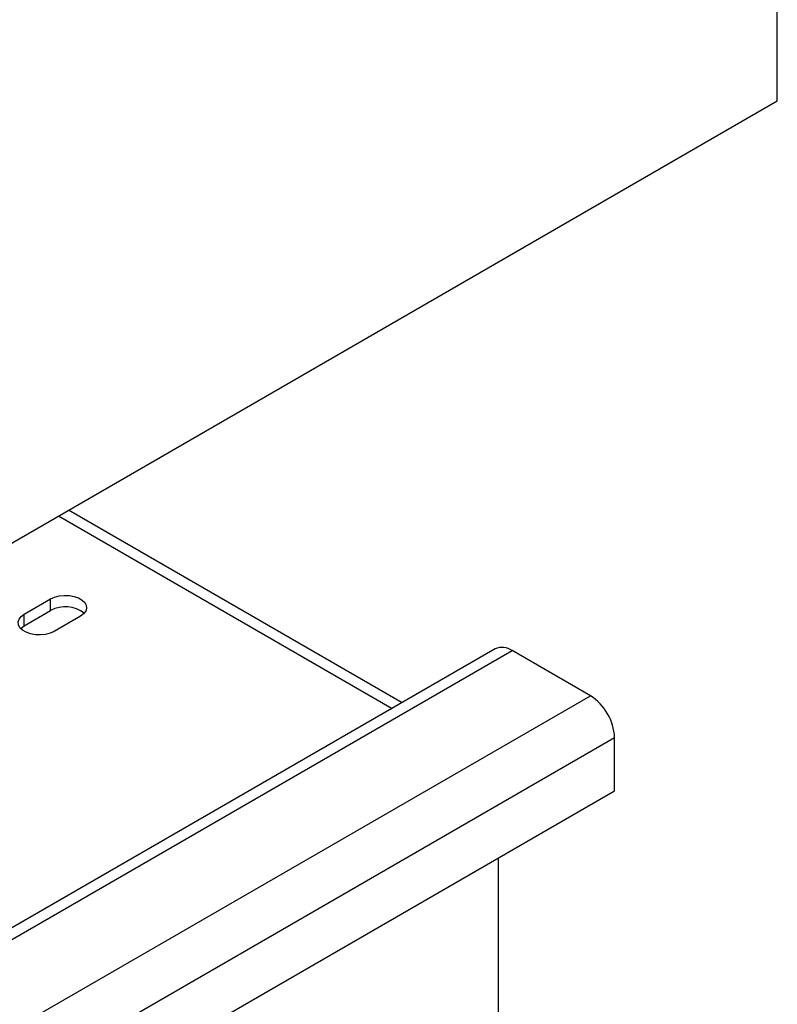
# Model space of a CAD drawing. Units: inches. Extents: x 4 to 234, y 4 to 150.
# Drawn here: x 61 to 69, y 24 to 34 of the extents above; entities that cross this region are included whole.
import ezdxf

# ---------------------------------------------------------------- set-up
doc = ezdxf.new("R2010")
doc.units = ezdxf.units.IN
doc.header["$MEASUREMENT"] = 0

msp = doc.modelspace()

# ---------------------------------------------------------------- linework, layer by layer
at = {"color": 7, "linetype": 'Continuous', "lineweight": 25, "ltscale": 14}
for p, q in [((68.5222, 33.1594), (68.5222, 34.1862)), ((58.1552, 27.1747), (68.5222, 33.1594)), ((64.851, 27.2708), (61.5864, 29.1555)), ((61.1544, 28.1375), (61.4122, 28.2863)), ((61.4122, 28.1726), (61.4122, 28.2863)), ((61.1544, 28.0238), (61.4122, 28.1726)), ((61.1544, 28.0238), (61.1544, 28.1375)), ((61.7044, 28.1176), (61.4466, 27.9688)), ((65.7617, 27.7965), (37.1632, 11.2869)), ((37.33, 11.2704), (65.9285, 27.78)), ((66.6941, 27.3381), (65.9285, 27.78)), ((38.0956, 10.8285), (66.6941, 27.3381)), ((38.3315, 10.4198), (66.93, 26.9294)), ((66.93, 26.408), (66.93, 26.9294)), ((38.3315, 9.8984), (66.93, 26.408)), ((65.791, 25.7505), (65.791, 23.6862))]:
    msp.add_line(p, q, dxfattribs=at)
at = {"color": 8, "linetype": 'Continuous', "lineweight": 25, "ltscale": 14}
msp.add_line((61.4887, 29.099), (64.7533, 27.2144), dxfattribs=at)
at = {"color": 7, "linetype": 'Continuous', "lineweight": 25, "ltscale": 14, "flags": 128}
for points in [[(61.4122, 28.2863), (61.4514, 28.304), (61.4968, 28.3158), (61.5458, 28.321), (61.5955, 28.3193), (61.6431, 28.3107), (61.6857, 28.2958), (61.7209, 28.2755), (61.7467, 28.2509), (61.7615, 28.2235), (61.7645, 28.1948), (61.7555, 28.1665), (61.7351, 28.1403), (61.7044, 28.1176)], [(61.4466, 27.9688), (61.4074, 27.9511), (61.3619, 27.9393), (61.313, 27.9341), (61.2632, 27.9358), (61.2157, 27.9444), (61.1731, 27.9593), (61.1378, 27.9796), (61.1121, 28.0042), (61.0973, 28.0316), (61.0943, 28.0603), (61.1032, 28.0886), (61.1237, 28.1148), (61.1544, 28.1375)], [(61.1189, 27.9963), (61.1237, 28.0012), (61.1544, 28.0238)]]:
    msp.add_lwpolyline(points, dxfattribs=at)
at = {"color": 7, "linetype": 'Continuous', "lineweight": 25, "ltscale": 196}
for centre, radius, start, end in [((61.5555, 27.9144), 0.2954, 51.37759, 119.03116), ((65.8308, 27.6436), 0.1678, 54.38242, 114.30712), ((66.4178, 26.9061), 0.5128, 2.60548, 57.39452)]:
    msp.add_arc(centre, radius, start, end, dxfattribs=at)

doc.saveas('drawing.dxf')
